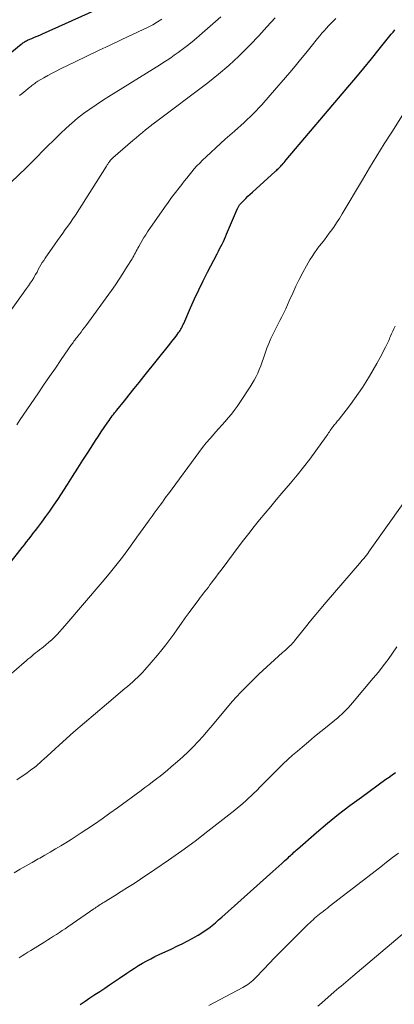
# Model space of a CAD drawing. Units: feet. Extents: x 1969999 to 1975029, y 555000 to 560000.
# Drawn here: x 1970824 to 1970880, y 558278 to 558427 of the extents above; entities that cross this region are included whole.
import ezdxf

# ---------------------------------------------------------------- set-up
doc = ezdxf.new("R2010")
doc.units = ezdxf.units.FT
doc.header["$LTSCALE"] = 100
doc.header["$MEASUREMENT"] = 0
doc.layers.add('CONTOUR INDEX', color=32, linetype='Continuous', lineweight=25)
doc.layers.add('CONTOUR INTERMEDIATE', color=40, linetype='Continuous', lineweight=15)

msp = doc.modelspace()

# ---------------------------------------------------------------- linework, layer by layer
at = {"layer": 'CONTOUR INDEX', "flags": 128}
for points, elevation in [([(1970818.33, 558418.37), (1970824, 558422.99), (1970824.12, 558423.09), (1970824.25, 558423.19), (1970824.38, 558423.28), (1970824.51, 558423.36), (1970824.64, 558423.44), (1970824.78, 558423.52), (1970824.92, 558423.59), (1970825.06, 558423.65), (1970825.58, 558423.87), (1970825.99, 558424.05), (1970826.39, 558424.22), (1970826.79, 558424.39), (1970827.19, 558424.57), (1970837.6, 558429.21)], 900), ([(1970821.27, 558343.59), (1970823.8, 558346.81), (1970824.14, 558347.24), (1970824.47, 558347.66), (1970824.81, 558348.09), (1970825.14, 558348.52), (1970825.47, 558348.95), (1970825.81, 558349.38), (1970826.14, 558349.81), (1970826.47, 558350.24), (1970827.08, 558351.05), (1970827.71, 558351.89), (1970828.32, 558352.73), (1970828.91, 558353.6), (1970829.49, 558354.47), (1970830.95, 558356.74), (1970831.73, 558357.95), (1970832.51, 558359.17), (1970833.28, 558360.38), (1970834.05, 558361.59), (1970834.76, 558362.71), (1970835.18, 558363.37), (1970835.61, 558364.02), (1970836.04, 558364.67), (1970836.48, 558365.31), (1970837.04, 558366.13), (1970837.21, 558366.36), (1970837.37, 558366.59), (1970837.54, 558366.82), (1970837.7, 558367.05), (1970837.88, 558367.27), (1970838.05, 558367.5), (1970838.22, 558367.72), (1970838.4, 558367.94), (1970839.52, 558369.33), (1970840.26, 558370.24), (1970841, 558371.16), (1970841.73, 558372.07), (1970842.47, 558372.99), (1970846.34, 558377.84), (1970846.61, 558378.18), (1970846.87, 558378.53), (1970847.14, 558378.87), (1970847.4, 558379.22), (1970847.68, 558379.6), (1970847.79, 558379.76), (1970847.9, 558379.93), (1970848, 558380.1), (1970848.1, 558380.27), (1970848.19, 558380.44), (1970848.28, 558380.62), (1970848.36, 558380.79), (1970848.44, 558380.97), (1970849.46, 558383.34), (1970850.07, 558384.7), (1970850.7, 558386.05), (1970851.35, 558387.38), (1970852.03, 558388.71), (1970853.48, 558391.47), (1970853.67, 558391.83), (1970853.85, 558392.19), (1970854.04, 558392.56), (1970854.23, 558392.92), (1970854.41, 558393.29), (1970854.58, 558393.66), (1970854.75, 558394.03), (1970854.91, 558394.41), (1970856.53, 558398.27), (1970856.58, 558398.36), (1970856.62, 558398.46), (1970856.67, 558398.55), (1970856.72, 558398.64), (1970856.78, 558398.73), (1970856.84, 558398.81), (1970856.91, 558398.89), (1970856.98, 558398.97), (1970857.47, 558399.47), (1970857.79, 558399.79), (1970858.12, 558400.11), (1970858.45, 558400.42), (1970858.78, 558400.73), (1970862.2, 558403.83), (1970862.33, 558403.95), (1970862.45, 558404.06), (1970862.58, 558404.18), (1970862.7, 558404.3), (1970862.82, 558404.41), (1970862.94, 558404.53), (1970863.06, 558404.66), (1970863.17, 558404.78), (1970863.26, 558404.87), (1970863.42, 558405.05), (1970863.57, 558405.22), (1970863.73, 558405.4), (1970863.88, 558405.58), (1970873.15, 558416.52), (1970874.34, 558417.94), (1970875.53, 558419.38), (1970876.71, 558420.82), (1970877.88, 558422.27), (1970879.68, 558424.51), (1970879.95, 558424.84), (1970880.22, 558425.17)], 920), ([(1970832.87, 558278.45), (1970833.61, 558278.95), (1970834.34, 558279.45), (1970835.08, 558279.94), (1970835.82, 558280.43), (1970836.56, 558280.92), (1970837.3, 558281.41), (1970838.03, 558281.91), (1970838.77, 558282.41), (1970839.89, 558283.18), (1970840.47, 558283.57), (1970841.06, 558283.95), (1970841.66, 558284.32), (1970842.26, 558284.68), (1970842.88, 558285.02), (1970843.5, 558285.35), (1970844.12, 558285.67), (1970844.76, 558285.97), (1970846.66, 558286.85), (1970847.43, 558287.22), (1970848.19, 558287.59), (1970848.95, 558287.98), (1970849.7, 558288.38), (1970850.07, 558288.58), (1970850.63, 558288.9), (1970851.17, 558289.23), (1970851.7, 558289.59), (1970852.21, 558289.97), (1970852.71, 558290.37), (1970853.21, 558290.77), (1970853.7, 558291.18), (1970854.18, 558291.6), (1970861.87, 558298.49), (1970862.31, 558298.88), (1970862.75, 558299.28), (1970863.19, 558299.68), (1970863.63, 558300.07), (1970864.15, 558300.55), (1970864.32, 558300.71), (1970864.5, 558300.87), (1970864.67, 558301.04), (1970864.85, 558301.2), (1970865.02, 558301.37), (1970865.2, 558301.53), (1970865.37, 558301.69), (1970865.55, 558301.85), (1970868.44, 558304.36), (1970870.08, 558305.75), (1970871.75, 558307.1), (1970873.45, 558308.41), (1970875.18, 558309.69), (1970878.88, 558312.35), (1970879.36, 558312.69), (1970879.83, 558313.05), (1970880.3, 558313.4)], 940)]:
    msp.add_lwpolyline(points, dxfattribs=dict(at, elevation=elevation))
at = {"layer": 'CONTOUR INTERMEDIATE', "flags": 128}
for points, elevation in [([(1970820.28, 558400.2), (1970824.67, 558404.35), (1970824.97, 558404.63), (1970825.26, 558404.91), (1970825.54, 558405.2), (1970825.82, 558405.48), (1970826.11, 558405.77), (1970826.39, 558406.06), (1970826.67, 558406.35), (1970826.96, 558406.63), (1970829.92, 558409.57), (1970830.75, 558410.36), (1970831.6, 558411.13), (1970832.48, 558411.86), (1970833.39, 558412.57), (1970834.31, 558413.24), (1970835.25, 558413.9), (1970836.21, 558414.54), (1970837.18, 558415.15), (1970844.93, 558419.94), (1970845.46, 558420.28), (1970845.98, 558420.62), (1970846.5, 558420.97), (1970847.01, 558421.33), (1970847.62, 558421.77), (1970848.43, 558422.36), (1970849.22, 558422.97), (1970850, 558423.6), (1970850.76, 558424.25), (1970850.84, 558424.32), (1970851.64, 558425.01), (1970852.44, 558425.71), (1970853.23, 558426.41), (1970854.02, 558427.1)], 908), ([(1970822.03, 558382.36), (1970824.81, 558386.21), (1970825.09, 558386.62), (1970825.36, 558387.02), (1970825.62, 558387.44), (1970825.88, 558387.86), (1970825.96, 558388), (1970826.16, 558388.36), (1970826.37, 558388.71), (1970826.56, 558389.07), (1970826.76, 558389.42), (1970826.96, 558389.78), (1970827.16, 558390.13), (1970827.38, 558390.47), (1970827.61, 558390.81), (1970829.08, 558392.94), (1970829.47, 558393.48), (1970829.85, 558394.02), (1970830.24, 558394.56), (1970830.63, 558395.09), (1970831.03, 558395.63), (1970831.41, 558396.17), (1970831.78, 558396.72), (1970832.14, 558397.28), (1970836.82, 558404.66), (1970836.89, 558404.76), (1970836.95, 558404.86), (1970837.02, 558404.97), (1970837.08, 558405.07), (1970837.15, 558405.17), (1970837.22, 558405.27), (1970837.29, 558405.37), (1970837.36, 558405.46), (1970837.39, 558405.5), (1970837.49, 558405.6), (1970837.59, 558405.71), (1970837.69, 558405.81), (1970837.79, 558405.9), (1970840.81, 558408.52), (1970841.27, 558408.92), (1970841.75, 558409.32), (1970842.22, 558409.71), (1970842.7, 558410.1), (1970843.54, 558410.78), (1970843.6, 558410.83), (1970843.66, 558410.88), (1970843.72, 558410.92), (1970843.78, 558410.97), (1970843.8, 558410.98), (1970843.85, 558411.02), (1970843.9, 558411.06), (1970843.96, 558411.09), (1970844.01, 558411.13), (1970844.06, 558411.16), (1970844.11, 558411.2), (1970844.16, 558411.24), (1970844.21, 558411.27), (1970852.07, 558417.2), (1970853.67, 558418.47), (1970855.23, 558419.79), (1970856.72, 558421.18), (1970858.17, 558422.63), (1970858.47, 558422.93), (1970859.73, 558424.27), (1970860.98, 558425.61), (1970862.21, 558426.96)], 912), ([(1970823.32, 558365.71), (1970823.86, 558366.5), (1970826.48, 558370.38), (1970827.36, 558371.67), (1970828.25, 558372.97), (1970829.13, 558374.26), (1970830.02, 558375.54), (1970831.57, 558377.79), (1970831.69, 558377.96), (1970831.8, 558378.12), (1970831.92, 558378.28), (1970832.04, 558378.44), (1970832.16, 558378.6), (1970832.28, 558378.76), (1970832.4, 558378.92), (1970832.52, 558379.07), (1970832.76, 558379.37), (1970833, 558379.68), (1970833.23, 558379.99), (1970833.47, 558380.31), (1970833.7, 558380.62), (1970837.56, 558385.93), (1970838.16, 558386.77), (1970838.75, 558387.63), (1970839.31, 558388.5), (1970839.86, 558389.38), (1970840.67, 558390.7), (1970840.8, 558390.92), (1970840.93, 558391.15), (1970841.06, 558391.39), (1970841.18, 558391.62), (1970841.31, 558391.85), (1970841.43, 558392.09), (1970841.55, 558392.32), (1970841.68, 558392.55), (1970841.93, 558393), (1970842.18, 558393.45), (1970842.45, 558393.89), (1970842.73, 558394.33), (1970843.01, 558394.76), (1970845.56, 558398.44), (1970846.09, 558399.2), (1970846.63, 558399.94), (1970847.19, 558400.67), (1970847.75, 558401.4), (1970848.15, 558401.9), (1970848.53, 558402.37), (1970848.9, 558402.84), (1970849.28, 558403.3), (1970849.66, 558403.77), (1970850.04, 558404.23), (1970850.44, 558404.68), (1970850.85, 558405.11), (1970851.28, 558405.53), (1970851.83, 558406.05), (1970852.54, 558406.72), (1970853.26, 558407.39), (1970853.98, 558408.04), (1970854.71, 558408.69), (1970856.11, 558409.91), (1970857.52, 558411.2), (1970858.88, 558412.52), (1970860.19, 558413.9), (1970861.46, 558415.32), (1970864.4, 558418.73), (1970865.22, 558419.7), (1970866.04, 558420.68), (1970866.84, 558421.67), (1970867.64, 558422.66), (1970868.59, 558423.87), (1970868.91, 558424.26), (1970869.23, 558424.65), (1970869.57, 558425.03), (1970869.91, 558425.41), (1970870.26, 558425.78), (1970870.61, 558426.14), (1970870.97, 558426.51), (1970871.33, 558426.86)], 916), ([(1970823.76, 558415.29), (1970824.07, 558415.53), (1970824.38, 558415.77), (1970824.68, 558416.02), (1970824.98, 558416.27), (1970825.28, 558416.52), (1970825.42, 558416.65), (1970825.57, 558416.77), (1970825.72, 558416.89), (1970825.88, 558417), (1970826.03, 558417.11), (1970826.19, 558417.22), (1970826.35, 558417.32), (1970826.51, 558417.42), (1970827.41, 558417.94), (1970828.02, 558418.29), (1970828.65, 558418.63), (1970829.27, 558418.96), (1970829.91, 558419.28), (1970832.13, 558420.36), (1970833.88, 558421.2), (1970835.63, 558422.04), (1970837.39, 558422.88), (1970839.15, 558423.7), (1970842.37, 558425.2), (1970843.09, 558425.56), (1970843.8, 558425.94), (1970844.48, 558426.35), (1970845.16, 558426.79)], 904), ([(1970820.98, 558326.92), (1970824.44, 558329.93), (1970824.72, 558330.17), (1970825, 558330.42), (1970825.29, 558330.65), (1970825.58, 558330.89), (1970825.86, 558331.13), (1970826.15, 558331.37), (1970826.44, 558331.6), (1970826.74, 558331.83), (1970827.28, 558332.26), (1970827.72, 558332.62), (1970828.16, 558332.99), (1970828.58, 558333.37), (1970828.99, 558333.76), (1970829.4, 558334.17), (1970829.79, 558334.58), (1970830.18, 558335), (1970830.55, 558335.43), (1970836.2, 558342.04), (1970837.23, 558343.28), (1970838.24, 558344.52), (1970839.22, 558345.8), (1970840.17, 558347.08), (1970841.66, 558349.13), (1970841.86, 558349.41), (1970842.05, 558349.68), (1970842.25, 558349.96), (1970842.44, 558350.24), (1970842.64, 558350.52), (1970842.83, 558350.8), (1970843.03, 558351.08), (1970843.24, 558351.35), (1970843.7, 558351.98), (1970844.01, 558352.39), (1970844.32, 558352.81), (1970844.62, 558353.23), (1970844.92, 558353.64), (1970845.23, 558354.06), (1970845.53, 558354.48), (1970845.83, 558354.9), (1970846.14, 558355.31), (1970850.74, 558361.57), (1970851.28, 558362.29), (1970851.84, 558362.99), (1970852.41, 558363.67), (1970853.01, 558364.35), (1970853.24, 558364.61), (1970853.72, 558365.15), (1970854.2, 558365.68), (1970854.68, 558366.22), (1970855.15, 558366.77), (1970855.62, 558367.32), (1970856.06, 558367.88), (1970856.48, 558368.47), (1970856.89, 558369.06), (1970858.45, 558371.43), (1970858.76, 558371.93), (1970859.06, 558372.45), (1970859.33, 558372.98), (1970859.59, 558373.51), (1970859.82, 558374.06), (1970860.05, 558374.61), (1970860.26, 558375.17), (1970860.45, 558375.73), (1970860.71, 558376.5), (1970860.98, 558377.24), (1970861.26, 558377.97), (1970861.58, 558378.69), (1970861.91, 558379.4), (1970862.02, 558379.63), (1970862.31, 558380.22), (1970862.6, 558380.81), (1970862.9, 558381.4), (1970863.2, 558381.98), (1970863.5, 558382.57), (1970863.79, 558383.16), (1970864.07, 558383.76), (1970864.34, 558384.36), (1970864.85, 558385.52), (1970865.33, 558386.57), (1970865.83, 558387.6), (1970866.37, 558388.62), (1970866.92, 558389.63), (1970867.45, 558390.54), (1970867.77, 558391.07), (1970868.11, 558391.6), (1970868.47, 558392.1), (1970868.85, 558392.59), (1970869.23, 558393.08), (1970869.62, 558393.57), (1970869.99, 558394.07), (1970870.36, 558394.57), (1970870.56, 558394.83), (1970871.02, 558395.47), (1970871.46, 558396.12), (1970871.88, 558396.78), (1970872.3, 558397.45), (1970875.34, 558402.58), (1970876.43, 558404.39), (1970877.52, 558406.19), (1970878.63, 558407.99), (1970879.75, 558409.78), (1970881.88, 558413.15)], 924), ([(1970823.33, 558312.28), (1970823.86, 558312.62), (1970824.38, 558312.97), (1970824.89, 558313.34), (1970825.39, 558313.71), (1970826.04, 558314.2), (1970826.22, 558314.34), (1970826.39, 558314.47), (1970826.56, 558314.62), (1970826.72, 558314.76), (1970826.88, 558314.91), (1970827.04, 558315.06), (1970827.21, 558315.21), (1970827.37, 558315.35), (1970830.26, 558317.98), (1970831.88, 558319.43), (1970833.5, 558320.86), (1970835.15, 558322.28), (1970836.81, 558323.68), (1970839.6, 558326.01), (1970839.99, 558326.34), (1970840.38, 558326.68), (1970840.77, 558327.02), (1970841.15, 558327.36), (1970841.53, 558327.71), (1970841.9, 558328.07), (1970842.25, 558328.45), (1970842.59, 558328.83), (1970844.5, 558331.05), (1970845.14, 558331.82), (1970845.76, 558332.6), (1970846.36, 558333.4), (1970846.94, 558334.21), (1970847.52, 558335.02), (1970848.1, 558335.84), (1970848.68, 558336.65), (1970849.27, 558337.45), (1970850.7, 558339.4), (1970850.94, 558339.72), (1970851.18, 558340.04), (1970851.43, 558340.36), (1970851.67, 558340.67), (1970851.92, 558340.99), (1970852.16, 558341.3), (1970852.4, 558341.62), (1970852.64, 558341.94), (1970852.9, 558342.29), (1970853.27, 558342.78), (1970853.64, 558343.27), (1970854.01, 558343.77), (1970854.37, 558344.26), (1970856.64, 558347.3), (1970857.43, 558348.34), (1970858.23, 558349.37), (1970859.04, 558350.39), (1970859.87, 558351.4), (1970860.7, 558352.41), (1970861.54, 558353.41), (1970862.38, 558354.41), (1970863.23, 558355.4), (1970864.53, 558356.92), (1970865.52, 558358.11), (1970866.48, 558359.32), (1970867.42, 558360.55), (1970868.34, 558361.8), (1970869.89, 558363.97), (1970870.01, 558364.15), (1970870.13, 558364.32), (1970870.25, 558364.5), (1970870.37, 558364.68), (1970870.49, 558364.85), (1970870.61, 558365.03), (1970870.73, 558365.2), (1970870.86, 558365.37), (1970870.93, 558365.45), (1970871.04, 558365.6), (1970871.15, 558365.74), (1970871.27, 558365.87), (1970871.38, 558366.01), (1970871.5, 558366.15), (1970871.61, 558366.29), (1970871.72, 558366.43), (1970871.83, 558366.57), (1970872.91, 558367.94), (1970873.54, 558368.77), (1970874.16, 558369.61), (1970874.76, 558370.47), (1970875.34, 558371.34), (1970875.85, 558372.12), (1970876.42, 558373.04), (1970876.98, 558373.97), (1970877.51, 558374.92), (1970878.02, 558375.87), (1970878.79, 558377.4), (1970878.9, 558377.6), (1970879, 558377.81), (1970879.1, 558378.02), (1970879.2, 558378.22), (1970879.29, 558378.43), (1970879.39, 558378.64), (1970879.48, 558378.85), (1970879.57, 558379.06), (1970879.73, 558379.4), (1970879.9, 558379.79), (1970880.07, 558380.17), (1970880.25, 558380.54)], 928), ([(1970822.91, 558298.29), (1970823.82, 558298.81), (1970824.73, 558299.33), (1970825.64, 558299.85), (1970826.55, 558300.37), (1970826.78, 558300.5), (1970827.57, 558300.95), (1970828.37, 558301.41), (1970829.16, 558301.87), (1970829.95, 558302.33), (1970830.73, 558302.81), (1970831.51, 558303.29), (1970832.28, 558303.78), (1970833.04, 558304.28), (1970833.86, 558304.83), (1970835.03, 558305.62), (1970836.19, 558306.42), (1970837.33, 558307.24), (1970838.47, 558308.06), (1970842.04, 558310.69), (1970842.61, 558311.11), (1970843.19, 558311.54), (1970843.76, 558311.97), (1970844.33, 558312.41), (1970844.9, 558312.85), (1970845.46, 558313.29), (1970846.02, 558313.75), (1970846.57, 558314.21), (1970847.51, 558315.01), (1970848.32, 558315.73), (1970849.12, 558316.48), (1970849.88, 558317.25), (1970850.62, 558318.04), (1970851.35, 558318.86), (1970852.06, 558319.68), (1970852.77, 558320.51), (1970853.46, 558321.35), (1970854.51, 558322.62), (1970855.75, 558324.08), (1970857.04, 558325.49), (1970858.38, 558326.85), (1970859.77, 558328.17), (1970863.33, 558331.42), (1970863.54, 558331.62), (1970863.76, 558331.81), (1970863.97, 558332.01), (1970864.19, 558332.2), (1970864.43, 558332.42), (1970864.53, 558332.51), (1970864.62, 558332.6), (1970864.71, 558332.69), (1970864.79, 558332.79), (1970864.88, 558332.89), (1970864.96, 558332.99), (1970865.05, 558333.09), (1970865.13, 558333.19), (1970866.78, 558335.25), (1970867.54, 558336.19), (1970868.32, 558337.14), (1970869.1, 558338.07), (1970869.89, 558339), (1970874.9, 558344.84), (1970875.11, 558345.08), (1970875.32, 558345.33), (1970875.53, 558345.58), (1970875.73, 558345.84), (1970875.93, 558346.09), (1970876.13, 558346.35), (1970876.32, 558346.61), (1970876.51, 558346.88), (1970881.46, 558353.87)], 932), ([(1970823.69, 558285.5), (1970824.13, 558285.77), (1970824.56, 558286.05), (1970824.99, 558286.32), (1970825.43, 558286.59), (1970827.53, 558287.89), (1970827.98, 558288.17), (1970828.42, 558288.45), (1970828.86, 558288.72), (1970829.3, 558289.01), (1970829.73, 558289.29), (1970830.17, 558289.58), (1970830.6, 558289.87), (1970831.03, 558290.16), (1970834.9, 558292.84), (1970835.1, 558292.97), (1970835.29, 558293.1), (1970835.49, 558293.23), (1970835.68, 558293.36), (1970835.88, 558293.49), (1970836.07, 558293.62), (1970836.27, 558293.74), (1970836.47, 558293.87), (1970838.04, 558294.83), (1970839.02, 558295.45), (1970840, 558296.06), (1970840.97, 558296.69), (1970841.93, 558297.32), (1970844.12, 558298.77), (1970846.15, 558300.16), (1970848.17, 558301.58), (1970850.15, 558303.05), (1970852.1, 558304.55), (1970856.12, 558307.72), (1970856.55, 558308.06), (1970856.97, 558308.41), (1970857.39, 558308.77), (1970857.8, 558309.13), (1970858.21, 558309.5), (1970858.61, 558309.87), (1970859, 558310.26), (1970859.39, 558310.64), (1970860.01, 558311.27), (1970860.69, 558311.95), (1970861.37, 558312.64), (1970862.05, 558313.32), (1970862.73, 558314), (1970863.42, 558314.68), (1970864.12, 558315.34), (1970864.84, 558315.98), (1970865.57, 558316.61), (1970866.28, 558317.21), (1970867.21, 558318), (1970868.14, 558318.78), (1970869.09, 558319.55), (1970870.03, 558320.32), (1970871.21, 558321.27), (1970871.57, 558321.56), (1970871.91, 558321.86), (1970872.25, 558322.17), (1970872.59, 558322.49), (1970872.91, 558322.82), (1970873.23, 558323.15), (1970873.53, 558323.49), (1970873.84, 558323.84), (1970876.98, 558327.56), (1970877.74, 558328.49), (1970878.48, 558329.42), (1970879.19, 558330.38), (1970879.89, 558331.35), (1970880.53, 558332.27)], 936), ([(1970852.25, 558278.3), (1970857.34, 558281.01), (1970857.61, 558281.16), (1970857.87, 558281.32), (1970858.12, 558281.49), (1970858.37, 558281.67), (1970858.6, 558281.86), (1970858.84, 558282.06), (1970859.06, 558282.27), (1970859.27, 558282.49), (1970860.48, 558283.78), (1970861.3, 558284.64), (1970862.13, 558285.49), (1970862.97, 558286.34), (1970863.81, 558287.18), (1970867.2, 558290.54), (1970867.43, 558290.77), (1970867.67, 558290.99), (1970867.91, 558291.21), (1970868.15, 558291.43), (1970868.4, 558291.64), (1970868.64, 558291.85), (1970868.89, 558292.06), (1970869.15, 558292.26), (1970869.21, 558292.31), (1970869.49, 558292.53), (1970869.78, 558292.75), (1970870.07, 558292.98), (1970870.35, 558293.2), (1970878.1, 558299.2), (1970878.98, 558299.88), (1970879.86, 558300.56), (1970880.75, 558301.24)], 944), ([(1970868.63, 558278.19), (1970869.22, 558278.71), (1970871.09, 558280.34), (1970871.44, 558280.64), (1970871.79, 558280.94), (1970872.14, 558281.24), (1970872.5, 558281.53), (1970872.85, 558281.82), (1970873.21, 558282.12), (1970873.56, 558282.42), (1970873.91, 558282.71), (1970883.92, 558291.22)], 948)]:
    msp.add_lwpolyline(points, dxfattribs=dict(at, elevation=elevation))

doc.saveas('drawing.dxf')
